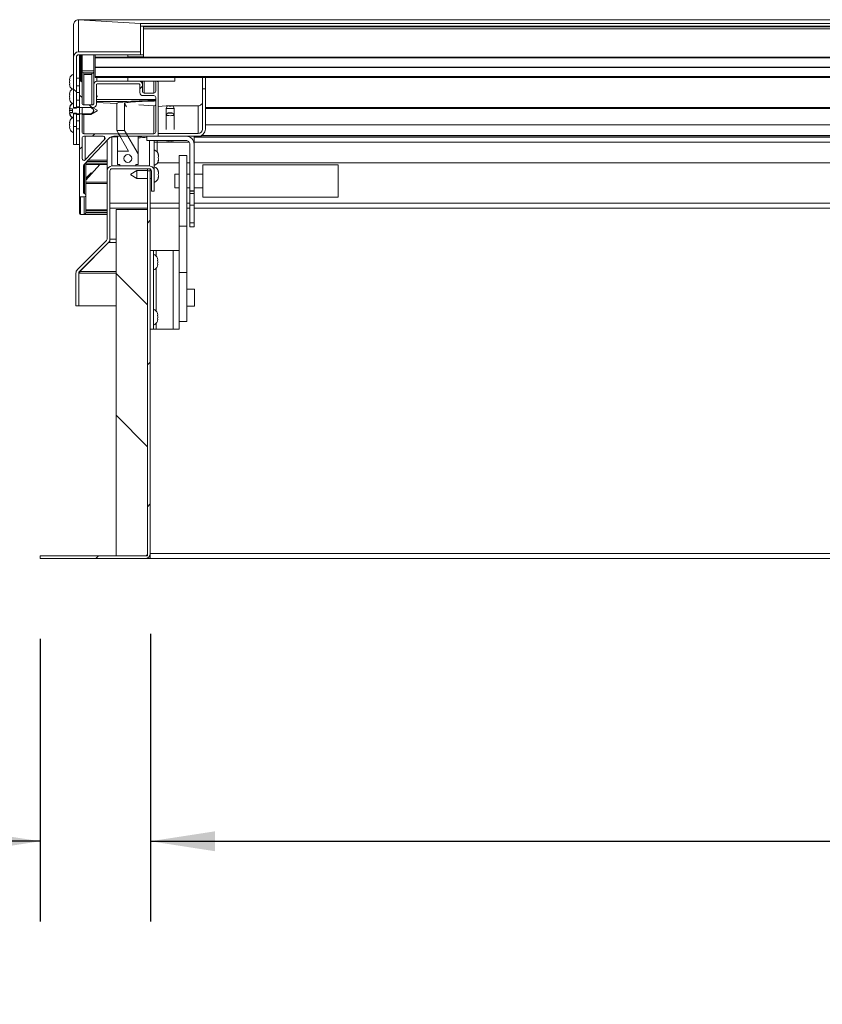
# Model space of a CAD drawing. Units: inches. Extents: x 0.1 to 10.8, y -1.1 to 8.4.
# Drawn here: x 1.4 to 2.4, y 3.4 to 4.6 of the extents above; entities that cross this region are included whole.
import ezdxf

# ---------------------------------------------------------------- set-up
doc = ezdxf.new("R2010")
doc.units = ezdxf.units.IN
doc.header["$MEASUREMENT"] = 0
doc.layers.add('BABCOCK', color=7, linetype='Continuous')
doc.layers.add('FORMAT', color=7, linetype='Continuous')
doc.styles.add('SLDTEXTSTYLE1', font='TXT', dxfattribs={"width": 0.605})
doc.dimstyles.new('SLDDIMSTYLE2', dxfattribs={"dimtxt": 0.080892, "dimasz": 0.080892, "dimexe": 0, "dimexo": 0.0625, "dimgap": 0.020223, "dimtad": 0, "dimlfac": 25.5, "dimrnd": 1e-09, "dimzin": 12, "dimdsep": 46, "dimtxsty": 'SLDTEXTSTYLE1', "dimsah": 1, "dimcen": 0.09, "dimadec": 0, "dimazin": 3, "dimtfac": 1, "dimtofl": 0, "dimtmove": 0, "dimatfit": 3, "dimfxl": 0, "dimfrac": 2, "dimtolj": 1, "dimtzin": 12, "dimarcsym": 0})
doc.dimstyles.new('SLDDIMSTYLE3', dxfattribs={"dimtxt": 0.080892, "dimasz": 0.080892, "dimexe": 0, "dimexo": 0.0625, "dimgap": 0.020223, "dimtad": 0, "dimtih": 1, "dimtoh": 1, "dimlfac": 25.5, "dimrnd": 1e-09, "dimzin": 12, "dimdsep": 46, "dimtxsty": 'SLDTEXTSTYLE1', "dimsah": 1, "dimcen": 0.09, "dimadec": 0, "dimazin": 3, "dimtfac": 1, "dimtofl": 0, "dimtmove": 0, "dimatfit": 3, "dimfxl": 0, "dimfrac": 2, "dimtolj": 1, "dimtzin": 12, "dimarcsym": 0})
doc.dimstyles.new('SLDDIMSTYLE4', dxfattribs={"dimtxt": 0.080892, "dimasz": 0.080892, "dimexe": 0, "dimexo": 0.0625, "dimgap": 0.020223, "dimtad": 0, "dimtih": 1, "dimtoh": 1, "dimdec": 1, "dimlfac": 25.5, "dimrnd": 1e-09, "dimzin": 12, "dimdsep": 46, "dimtxsty": 'SLDTEXTSTYLE1', "dimsah": 1, "dimcen": 0.09, "dimadec": 0, "dimazin": 3, "dimtfac": 1, "dimtmove": 0, "dimatfit": 0, "dimfxl": 0, "dimfrac": 2, "dimtolj": 1, "dimtzin": 12, "dimarcsym": 0})

# ---------------------------------------------------------------- blocks, each defined once
blk = doc.blocks.new('*D31')
at = {"layer": 'FORMAT', "color": 7}
for p, q in [((1.5573, 3.8701), (1.5573, 3.5116)), ((5.322, 3.8701), (5.322, 3.5116)), ((1.5573, 3.6116), (3.3211, 3.6116)), ((5.322, 3.6116), (3.5581, 3.6116))]:
    blk.add_line(p, q, dxfattribs=at)
for points in [[(1.5573, 3.6116), (1.6381, 3.5991), (1.6381, 3.624)], [(5.322, 3.6116), (5.2411, 3.624), (5.2411, 3.5991)]]:
    blk.add_solid(points, dxfattribs=at)
at = {"layer": 'FORMAT', "color": 7, "insert": (3.3211, 3.6569, 0.2091), "char_height": 0.08333, "attachment_point": 1, "style": 'SLDTEXTSTYLE1'}
blk.add_mtext('96"', dxfattribs=at)
blk = doc.blocks.new('*D32')
at = {"layer": 'FORMAT', "color": 7}
for p, q in [((1.5573, 3.8701), (1.5573, 3.5116)), ((1.42, 3.864), (1.42, 3.5116)), ((1.42, 3.6116), (1.1541, 3.6116)), ((1.5573, 3.6116), (1.7128, 3.6116))]:
    blk.add_line(p, q, dxfattribs=at)
for points in [[(1.42, 3.6116), (1.3391, 3.624), (1.3391, 3.5991)], [(1.5573, 3.6116), (1.6381, 3.5991), (1.6381, 3.624)]]:
    blk.add_solid(points, dxfattribs=at)
at = {"layer": 'FORMAT', "color": 7, "insert": (0.7936, 3.6569, 0.2091), "char_height": 0.08333, "attachment_point": 1, "style": 'SLDTEXTSTYLE1'}
blk.add_mtext('3 1/2"', dxfattribs=at)
blk = doc.blocks.new('*D33')
at = {"layer": 'BABCOCK'}
for p, q in [((1.3678, 4.6356), (0.6116, 4.6356)), ((0.7116, 4.6356), (0.7116, 4.3619)), ((0.7116, 3.964), (0.7116, 4.2377)), ((1.32, 3.964), (0.6116, 3.964))]:
    blk.add_line(p, q, dxfattribs=at)
for points in [[(0.7116, 4.6356), (0.6992, 4.5548), (0.724, 4.5548)], [(0.7116, 3.964), (0.724, 4.0449), (0.6992, 4.0449)]]:
    blk.add_solid(points, dxfattribs=at)
at = {"layer": 'BABCOCK', "insert": (0.5005, 4.3451, 0.2091), "char_height": 0.08333, "attachment_point": 1, "style": 'SLDTEXTSTYLE1'}
blk.add_mtext('17 1/8"', dxfattribs=at)

msp = doc.modelspace()

# ---------------------------------------------------------------- hatches: boundary and pattern name
at = {"linetype": 'Continuous', "lineweight": 0}
h = msp.add_hatch(dxfattribs=at)
h.set_pattern_fill('ANSI32', angle=90, style=0)
edge = h.paths.add_edge_path(flags=0)
edge.add_line((1.46778, 4.59195), (1.545, 4.59195))
edge.add_line((1.545, 4.59195), (1.545, 4.59549))
edge.add_line((1.545, 4.59549), (1.46778, 4.59549))
edge.add_ellipse((1.46778, 4.58936), major_axis=(0, -0.00613), ratio=0.9981348, start_angle=180, end_angle=270)
edge.add_line((1.46167, 4.58936), (1.46167, 4.5255))
edge.add_line((1.46167, 4.5255), (1.4652, 4.5255))
edge.add_line((1.4652, 4.5255), (1.4652, 4.58936))
edge.add_ellipse((1.46778, 4.58936), major_axis=(0, -0.00259), ratio=0.9981348, start_angle=180, end_angle=270, ccw=False)
h = msp.add_hatch(dxfattribs=at)
h.set_pattern_fill('ANSI32', style=0)
h.paths.add_polyline_path([(1.52922, 4.59195), (1.52922, 4.5895), (1.54882, 4.5895), (1.54882, 4.59195)], flags=0)
h = msp.add_hatch(dxfattribs=at)
h.set_pattern_fill('ANSI31', style=0)
h.paths.add_polyline_path([(5.39059, 4.58798), (5.39059, 4.58916), (1.48863, 4.58916), (1.48863, 4.58798)], flags=0)
h = msp.add_hatch(dxfattribs=at)
h.set_pattern_fill('ANSI31', style=0)
h.paths.add_polyline_path([(5.39059, 4.5762), (5.39059, 4.57659), (1.48863, 4.57659), (1.48863, 4.5762)], flags=0)
h = msp.add_hatch(dxfattribs=at)
h.set_pattern_fill('ANSI38', style=0)
edge = h.paths.add_edge_path(flags=0)
edge.add_line((1.5116, 4.49039), (1.56587, 4.49039))
edge.add_ellipse((1.56587, 4.49156), major_axis=(0, -0.00118), ratio=0.9981348, start_angle=360, end_angle=450)
edge.add_line((1.56705, 4.49156), (1.56705, 4.55773))
edge.add_ellipse((1.56587, 4.55773), major_axis=(0, -0.00118), ratio=0.9981348, start_angle=90, end_angle=180)
edge.add_line((1.56587, 4.55891), (1.56516, 4.55891))
edge.add_ellipse((1.56516, 4.55773), major_axis=(0, -0.00118), ratio=0.9981348, start_angle=180, end_angle=270)
edge.add_line((1.56399, 4.55773), (1.56399, 4.54654))
edge.add_ellipse((1.56163, 4.54654), major_axis=(0, -0.00236), ratio=0.9981348, start_angle=0, end_angle=90, ccw=False)
edge.add_line((1.56163, 4.54418), (1.5498, 4.54418))
edge.add_ellipse((1.5498, 4.54654), major_axis=(0, -0.00236), ratio=0.9981348, start_angle=270, end_angle=360, ccw=False)
edge.add_line((1.54745, 4.54654), (1.54745, 4.55498))
edge.add_ellipse((1.54353, 4.55498), major_axis=(0, -0.00393), ratio=0.9981348, start_angle=90, end_angle=180)
edge.add_line((1.54353, 4.55891), (1.49078, 4.55891))
edge.add_ellipse((1.49078, 4.55498), major_axis=(0, -0.00393), ratio=0.9981348, start_angle=180, end_angle=270)
edge.add_line((1.48686, 4.55498), (1.48686, 4.5318))
edge.add_ellipse((1.4845, 4.5318), major_axis=(0, -0.00236), ratio=0.9981348, start_angle=0, end_angle=90, ccw=False)
edge.add_line((1.4845, 4.52945), (1.47451, 4.52945))
edge.add_ellipse((1.47451, 4.5318), major_axis=(0, -0.00236), ratio=0.9981348, start_angle=270, end_angle=360, ccw=False)
edge.add_line((1.47216, 4.5318), (1.47216, 4.55773))
edge.add_ellipse((1.47098, 4.55773), major_axis=(0, -0.00118), ratio=0.9981348, start_angle=90, end_angle=180)
edge.add_line((1.47098, 4.55891), (1.4702, 4.55891))
edge.add_ellipse((1.4702, 4.55773), major_axis=(0, -0.00118), ratio=0.9981348, start_angle=180, end_angle=270)
edge.add_line((1.46902, 4.55773), (1.46902, 4.4159))
edge.add_ellipse((1.4702, 4.4159), major_axis=(0, -0.00118), ratio=0.9981348, start_angle=270, end_angle=360)
edge.add_line((1.4702, 4.41472), (1.4749, 4.41472))
edge.add_ellipse((1.4749, 4.41668), major_axis=(0, -0.00196), ratio=0.9981348, start_angle=360, end_angle=450)
edge.add_line((1.47686, 4.41668), (1.47686, 4.41673))
edge.add_ellipse((1.4749, 4.41673), major_axis=(0, -0.00196), ratio=0.9981348, start_angle=90, end_angle=170.40593)
edge.add_ellipse((1.47549, 4.42022), major_axis=(0, -0.00157), ratio=0.9981348, start_angle=270, end_angle=350.40593, ccw=False)
edge.add_line((1.47392, 4.42022), (1.47392, 4.45306))
edge.add_ellipse((1.47627, 4.45306), major_axis=(0, -0.00236), ratio=0.9981348, start_angle=226.59114, end_angle=270, ccw=False)
edge.add_line((1.47457, 4.45468), (1.50571, 4.48767))
edge.add_ellipse((1.51165, 4.48253), major_axis=(0, -0.00786), ratio=0.9981348, start_angle=180.3403, end_angle=229.14936, ccw=False)
edge = h.paths.add_edge_path(flags=0)
edge.add_ellipse((1.49117, 4.55458), major_axis=(0, -0.00118), ratio=0.9981348, start_angle=180, end_angle=270, ccw=False)
edge.add_line((1.49117, 4.55576), (1.54313, 4.55576))
edge.add_ellipse((1.54313, 4.55458), major_axis=(0, -0.00118), ratio=0.9981348, start_angle=90, end_angle=180, ccw=False)
edge.add_line((1.54431, 4.55458), (1.54431, 4.54496))
edge.add_ellipse((1.54823, 4.54496), major_axis=(0, -0.00393), ratio=0.9981348, start_angle=270, end_angle=360)
edge.add_line((1.54823, 4.54103), (1.56163, 4.54103))
edge.add_ellipse((1.56163, 4.53867), major_axis=(0, -0.00236), ratio=0.9981348, start_angle=90, end_angle=180, ccw=False)
edge.add_line((1.56399, 4.53867), (1.56399, 4.49579))
edge.add_ellipse((1.56163, 4.49579), major_axis=(0, -0.00236), ratio=0.9981348, start_angle=0, end_angle=90, ccw=False)
edge.add_line((1.56163, 4.49343), (1.47451, 4.49343))
edge.add_ellipse((1.47451, 4.49579), major_axis=(0, -0.00236), ratio=0.9981348, start_angle=270, end_angle=360, ccw=False)
edge.add_line((1.47216, 4.49579), (1.47216, 4.52394))
edge.add_ellipse((1.47451, 4.52394), major_axis=(0, -0.00236), ratio=0.9981348, start_angle=180, end_angle=270, ccw=False)
edge.add_line((1.47451, 4.5263), (1.48608, 4.5263))
edge.add_ellipse((1.48608, 4.53022), major_axis=(0, -0.00393), ratio=0.9981348, start_angle=360, end_angle=450)
edge.add_line((1.49, 4.53022), (1.49, 4.55458))
edge = h.paths.add_edge_path(flags=0)
edge.add_ellipse((1.49846, 4.48803), major_axis=(0, -0.00236), ratio=0.9981348, start_angle=46.59114, end_angle=180, ccw=False)
edge.add_line((1.50017, 4.48641), (1.47622, 4.46104))
edge.add_ellipse((1.47451, 4.46266), major_axis=(0, -0.00236), ratio=0.9981348, start_angle=-90, end_angle=46.59114, ccw=False)
edge.add_line((1.47216, 4.46266), (1.47216, 4.48803))
edge.add_ellipse((1.47451, 4.48803), major_axis=(0, -0.00236), ratio=0.9981348, start_angle=180, end_angle=270, ccw=False)
edge.add_line((1.47451, 4.49039), (1.49846, 4.49039))
h = msp.add_hatch(dxfattribs=at)
h.set_pattern_fill('ANSI31', style=0)
h.paths.add_polyline_path([(5.39059, 4.56362), (5.39059, 4.5648), (1.48863, 4.5648), (1.48863, 4.56362)], flags=0)
h = msp.add_hatch(dxfattribs=at)
h.set_pattern_fill('ANSI32', angle=90, style=0)
h.paths.add_polyline_path([(1.52922, 4.56382), (1.52922, 4.55891), (1.58804, 4.55891), (1.58804, 4.56382)], flags=0)
h = msp.add_hatch(dxfattribs=at)
h.set_pattern_fill('ANSI31', angle=90, style=0)
edge = h.paths.add_edge_path(flags=0)
edge.add_line((1.61713, 4.49392), (1.56705, 4.49392))
edge.add_line((1.56705, 4.49392), (1.56705, 4.49039))
edge.add_line((1.56705, 4.49039), (1.61713, 4.49039))
edge.add_ellipse((1.61713, 4.49915), major_axis=(0, 0.00876), ratio=0.9981348, start_angle=180, end_angle=270)
edge.add_line((1.62587, 4.49915), (1.62587, 4.54932))
edge.add_line((1.62587, 4.54932), (1.62234, 4.54932))
edge.add_line((1.62234, 4.54932), (1.62234, 4.49915))
edge.add_ellipse((1.61713, 4.49915), major_axis=(0, 0.00523), ratio=0.9981348, start_angle=180, end_angle=270, ccw=False)
h = msp.add_hatch(dxfattribs=at)
h.set_pattern_fill('ANSI32', style=0)
edge = h.paths.add_edge_path(flags=0)
edge.add_line((1.46167, 4.51839), (1.48324, 4.51839))
edge.add_spline(control_points=[(1.48324, 4.51839), (1.48399, 4.51893), (1.48475, 4.5195), (1.48542, 4.52014), (1.48567, 4.52037), (1.4859, 4.52062), (1.48611, 4.52089), (1.48633, 4.52116), (1.48651, 4.52145), (1.48662, 4.52178), (1.48669, 4.52197), (1.48672, 4.52217), (1.48672, 4.52237), (1.48672, 4.52257), (1.48668, 4.52277), (1.48661, 4.52296), (1.48651, 4.52324), (1.48635, 4.5235), (1.48617, 4.52374), (1.48548, 4.52467), (1.48452, 4.52537), (1.48358, 4.52606), (1.48347, 4.52614), (1.48335, 4.52623), (1.48324, 4.52631)], knot_values=[0.0000002, 0.0000002, 0.0000002, 0.0000002, 0.0018137, 0.0018137, 0.0018137, 0.0024721, 0.0024721, 0.0024721, 0.0031412, 0.0031412, 0.0031412, 0.0035278, 0.0035278, 0.0035278, 0.003915, 0.003915, 0.003915, 0.0044956, 0.0044956, 0.0044956, 0.0067785, 0.0067785, 0.0067785, 0.0070568, 0.0070568, 0.0070568, 0.0070568], weights=[1, 1, 1, 1, 1, 1, 1, 1, 1, 1, 1, 1, 1, 1, 1, 1, 1, 1, 1, 1, 1, 1, 1, 1, 1], degree=3, periodic=0)
edge.add_line((1.48324, 4.52631), (1.46167, 4.52631))
edge.add_line((1.46167, 4.52631), (1.46167, 4.53172))
edge.add_spline(control_points=[(1.46167, 4.53172), (1.46153, 4.53166), (1.4614, 4.5316), (1.46126, 4.53154), (1.4604, 4.53114), (1.4596, 4.53057), (1.45894, 4.5299), (1.45819, 4.52914), (1.45758, 4.52823), (1.45716, 4.52725), (1.45682, 4.52645), (1.4566, 4.52559), (1.45648, 4.52473)], knot_values=[0.0000002, 0.0000002, 0.0000002, 0.0000002, 0.000286, 0.000286, 0.000286, 0.0021595, 0.0021595, 0.0021595, 0.0042623, 0.0042623, 0.0042623, 0.0059776, 0.0059776, 0.0059776, 0.0059776], weights=[1, 1, 1, 1, 1, 1, 1, 1, 1, 1, 1, 1, 1], degree=3, periodic=0)
edge.add_line((1.45648, 4.52473), (1.46022, 4.52473))
edge.add_line((1.46022, 4.52473), (1.46022, 4.51962))
edge.add_line((1.46022, 4.51962), (1.45654, 4.51962))
edge.add_spline(control_points=[(1.45654, 4.51962), (1.45656, 4.51947), (1.45659, 4.51933), (1.45662, 4.51918), (1.45682, 4.51827), (1.45715, 4.51737), (1.45761, 4.51656), (1.45806, 4.51576), (1.45865, 4.51503), (1.45933, 4.51443), (1.46002, 4.51382), (1.46082, 4.51333), (1.46167, 4.51298)], knot_values=[0.0093273, 0.0093273, 0.0093273, 0.0093273, 0.0096208, 0.0096208, 0.0096208, 0.0114501, 0.0114501, 0.0114501, 0.0132458, 0.0132458, 0.0132458, 0.0150432, 0.0150432, 0.0150432, 0.0150432], weights=[1, 1, 1, 1, 1, 1, 1, 1, 1, 1, 1, 1, 1], degree=3, periodic=0)
edge.add_line((1.46167, 4.51298), (1.46167, 4.51839))
h = msp.add_hatch(dxfattribs=at)
h.set_pattern_fill('ANSI32', angle=90, style=0)
h.paths.add_polyline_path([(1.46167, 4.50253), (1.4652, 4.50253), (1.4652, 4.5192), (1.46167, 4.5192)], flags=0)
h = msp.add_hatch(dxfattribs=at)
h.set_pattern_fill('ANSI34', angle=90, style=0)
h.paths.add_polyline_path([(1.53902, 4.4551), (1.54196, 4.4551), (1.54196, 4.46859), (1.52528, 4.49753), (1.51548, 4.49753), (1.5302, 4.47199), (1.51647, 4.47199), (1.51647, 4.4551), (1.51941, 4.4551), (1.51941, 4.45333), (1.53902, 4.45333)], flags=0)
edge = h.paths.add_edge_path(flags=0)
edge.add_ellipse((1.52922, 4.46266), major_axis=(0, 0.00491), ratio=0.9981348, start_angle=-360, end_angle=0, ccw=False)
h = msp.add_hatch(dxfattribs=at)
h.set_pattern_fill('ANSI32', style=0)
edge = h.paths.add_edge_path(flags=0)
edge.add_line((1.55301, 4.49039), (1.55301, 4.4852))
edge.add_line((1.55301, 4.4852), (1.60195, 4.4852))
edge.add_ellipse((1.60195, 4.48048), major_axis=(0, -0.00471), ratio=0.9981348, start_angle=90, end_angle=180, ccw=False)
edge.add_line((1.60666, 4.48048), (1.60666, 4.42242))
edge.add_line((1.60666, 4.42242), (1.61183, 4.42242))
edge.add_line((1.61183, 4.42242), (1.61183, 4.48048))
edge.add_ellipse((1.60195, 4.48048), major_axis=(0, -0.0099), ratio=0.9981348, start_angle=90, end_angle=180)
edge.add_line((1.60195, 4.49039), (1.55301, 4.49039))
h = msp.add_hatch(dxfattribs=at)
h.set_pattern_fill('ANSI31', style=0)
edge = h.paths.add_edge_path(flags=0)
edge.add_line((1.55725, 4.44711), (1.55373, 4.44711))
edge.add_line((1.55373, 4.44711), (1.55373, 3.97013))
edge.add_arc((1.55114, 3.97013), 0.00259, 270, 360, ccw=False)
edge.add_line((1.55114, 3.96754), (1.42, 3.96754))
edge.add_line((1.42, 3.96754), (1.42, 3.96401))
edge.add_line((1.42, 3.96401), (1.55114, 3.96401))
edge.add_arc((1.55114, 3.97013), 0.00612, 270, 360)
edge.add_line((1.55725, 3.97013), (1.55725, 4.44711))
h = msp.add_hatch(dxfattribs=at)
h.set_pattern_fill('ANSI31', angle=90, style=0)
h.paths.add_polyline_path([(1.51451, 4.39891), (1.51451, 3.96754), (1.55373, 3.96754), (1.55373, 4.39891)], flags=0)
h = msp.add_hatch(dxfattribs=at)
h.set_pattern_fill('ANSI32', style=0)
h.paths.add_polyline_path([(1.60666, 4.40434), (1.60666, 4.38234), (1.61183, 4.38234), (1.61183, 4.40434)], flags=0)
h = msp.add_hatch(dxfattribs=at)
h.set_pattern_fill('ANSI32', style=0)
h.paths.add_polyline_path([(1.60293, 4.32047), (1.60293, 4.37844), (1.59312, 4.37844), (1.59312, 4.32047)], flags=0)

# ---------------------------------------------------------------- linework, layer by layer
at = {"color": 7, "linetype": 'Continuous', "lineweight": 15}
for p, q in [((1.46167, 4.58936), (1.46167, 4.6297)), ((5.41159, 4.63566), (1.46763, 4.63566)), ((1.545, 4.63093), (1.46778, 4.63564)), ((5.41143, 4.63564), (1.46778, 4.63564)), ((1.46778, 4.63564), (1.46778, 4.59549)), ((5.33422, 4.63093), (1.545, 4.63093)), ((1.545, 4.63093), (1.545, 4.59549)), ((5.33422, 4.62741), (1.545, 4.62741)), ((5.33039, 4.62667), (1.54882, 4.62667)), ((1.54882, 4.62667), (1.54882, 4.59195)), ((5.33039, 4.62422), (1.54882, 4.62422)), ((1.545, 4.59549), (1.46778, 4.59549)), ((1.545, 4.59195), (1.46778, 4.59195)), ((1.46902, 4.59195), (1.46902, 4.55773)), ((1.47216, 4.59195), (1.47216, 4.55773)), ((1.48686, 4.59195), (1.48686, 4.55498)), ((1.48863, 4.59195), (1.48863, 4.58916)), ((1.52922, 4.59195), (1.54882, 4.59195)), ((1.52922, 4.5895), (1.52922, 4.59195)), ((1.545, 4.59195), (1.545, 4.59549)), ((1.54882, 4.5895), (1.54882, 4.59195)), ((1.46167, 4.58936), (1.46167, 4.5255)), ((1.4652, 4.58936), (1.4652, 4.5255)), ((1.48863, 4.58916), (5.39059, 4.58916)), ((1.48863, 4.58916), (1.48863, 4.58798)), ((1.48863, 4.58798), (5.39059, 4.58798)), ((1.48863, 4.58798), (1.48863, 4.57659)), ((1.52922, 4.5895), (1.54882, 4.5895)), ((1.4845, 4.56885), (1.47451, 4.56946)), ((1.47451, 4.56946), (1.47451, 4.52945)), ((1.4845, 4.56885), (1.4845, 4.52945)), ((1.48863, 4.57659), (5.39059, 4.57659)), ((1.48863, 4.57659), (1.48863, 4.5762)), ((1.48863, 4.5762), (5.39059, 4.5762)), ((1.48863, 4.5762), (1.48863, 4.5648)), ((1.4569, 4.56306), (1.45635, 4.56043)), ((1.4569, 4.56025), (1.45635, 4.55779)), ((1.45635, 4.55779), (1.4569, 4.55516)), ((1.45682, 4.55552), (1.45635, 4.55552)), ((1.45635, 4.55534), (1.4569, 4.55289)), ((1.45686, 4.55534), (1.45635, 4.55534)), ((1.45679, 4.56258), (1.4569, 4.56306)), ((1.46902, 4.56288), (1.4652, 4.56288)), ((1.46902, 4.55773), (1.46902, 4.4159)), ((1.47098, 4.55891), (1.4702, 4.55891)), ((1.47216, 4.5318), (1.47216, 4.55773)), ((1.48686, 4.55498), (1.48686, 4.5318)), ((1.48863, 4.5648), (5.39059, 4.5648)), ((1.48863, 4.5648), (1.48863, 4.56362)), ((1.48863, 4.56362), (5.39059, 4.56362)), ((1.49, 4.55458), (1.49, 4.53022)), ((1.54353, 4.55891), (1.49078, 4.55891)), ((1.54313, 4.55576), (1.49117, 4.55576)), ((1.52922, 4.56382), (1.58804, 4.56382)), ((1.52922, 4.55891), (1.52922, 4.56382)), ((1.52922, 4.55891), (1.58804, 4.55891)), ((1.54431, 4.54496), (1.54431, 4.55458)), ((1.54745, 4.55891), (1.54745, 4.55498)), ((1.54745, 4.54654), (1.54745, 4.55498)), ((1.56399, 4.55891), (1.56399, 4.55773)), ((1.56399, 4.55773), (1.56399, 4.54654)), ((1.56587, 4.55891), (1.56516, 4.55891)), ((1.56705, 4.55891), (1.56705, 4.55773)), ((1.56705, 4.49156), (1.56705, 4.55773)), ((1.58804, 4.55891), (1.58804, 4.56382)), ((1.62234, 4.54932), (1.62234, 4.56362)), ((1.62587, 4.54932), (1.62587, 4.56362)), ((1.4569, 4.54525), (1.45635, 4.54262)), ((1.4569, 4.54244), (1.45635, 4.53998)), ((1.45679, 4.54477), (1.4569, 4.54525)), ((1.4652, 4.55307), (1.46902, 4.55307)), ((1.46902, 4.54506), (1.4652, 4.54506)), ((1.56163, 4.54418), (1.5498, 4.54418)), ((1.62234, 4.49915), (1.62234, 4.54932)), ((1.62587, 4.54932), (1.62234, 4.54932)), ((1.62587, 4.49915), (1.62587, 4.54932)), ((1.45635, 4.53998), (1.4569, 4.53735)), ((1.45682, 4.53771), (1.45635, 4.53771)), ((1.45635, 4.53753), (1.4569, 4.53508)), ((1.45686, 4.53753), (1.45635, 4.53753)), ((1.46167, 4.52631), (1.46167, 4.53172)), ((1.4652, 4.53526), (1.46902, 4.53526)), ((1.4845, 4.52945), (1.47451, 4.52945)), ((1.49108, 4.54054), (1.49, 4.54116)), ((1.49, 4.53916), (1.49108, 4.53979)), ((1.49, 4.53263), (1.51548, 4.53108)), ((1.49108, 4.54054), (1.49108, 4.53979)), ((1.51548, 4.49753), (1.51548, 4.53126)), ((1.52528, 4.49753), (1.52528, 4.53126)), ((1.54303, 4.5294), (1.56163, 4.52826)), ((1.56163, 4.54103), (1.54823, 4.54103)), ((1.56399, 4.49579), (1.56399, 4.53867)), ((1.4569, 4.52744), (1.45635, 4.5248)), ((1.45635, 4.5248), (1.45648, 4.52473)), ((1.45635, 4.52253), (1.45681, 4.52473)), ((1.4569, 4.52008), (1.45635, 4.52253)), ((1.46022, 4.52253), (1.45635, 4.52253)), ((1.46022, 4.5199), (1.45635, 4.5199)), ((1.45635, 4.51972), (1.4569, 4.51727)), ((1.45654, 4.51962), (1.45635, 4.51972)), ((1.46022, 4.51972), (1.45635, 4.51972)), ((1.46022, 4.52473), (1.45648, 4.52473)), ((1.45654, 4.51962), (1.46022, 4.51962)), ((1.45679, 4.52696), (1.4569, 4.52744)), ((1.46022, 4.52008), (1.4569, 4.52008)), ((1.46022, 4.51962), (1.46022, 4.52473)), ((1.48324, 4.52631), (1.46167, 4.52631)), ((1.4652, 4.5255), (1.46167, 4.5255)), ((1.46167, 4.5192), (1.4652, 4.5192)), ((1.46167, 4.5192), (1.46167, 4.50253)), ((1.46167, 4.51298), (1.46167, 4.51839)), ((1.46167, 4.51839), (1.48324, 4.51839)), ((1.46902, 4.52725), (1.4652, 4.52725)), ((1.4652, 4.5192), (1.4652, 4.50253)), ((1.4652, 4.51745), (1.46902, 4.51745)), ((1.47216, 4.52394), (1.47216, 4.49579)), ((1.47216, 4.51745), (1.48324, 4.51745)), ((1.48608, 4.5263), (1.47451, 4.5263)), ((1.48324, 4.51745), (1.49108, 4.52198)), ((1.48324, 4.51745), (1.48324, 4.51839)), ((1.49108, 4.52272), (1.48489, 4.5263)), ((1.49108, 4.52272), (1.49108, 4.52198)), ((1.56163, 4.52826), (1.56163, 4.49343)), ((1.57685, 4.52825), (1.56705, 4.52765)), ((1.57685, 4.52825), (1.57873, 4.52825)), ((1.57875, 4.52827), (1.57705, 4.52534)), ((1.57705, 4.52533), (1.57705, 4.51635)), ((1.57875, 4.5193), (1.57705, 4.51636)), ((1.58685, 4.52534), (1.58515, 4.52827)), ((1.58685, 4.51636), (1.58515, 4.5193)), ((1.58517, 4.52825), (1.61713, 4.52825)), ((1.58685, 4.51635), (1.58685, 4.52533)), ((1.61713, 4.52825), (1.61713, 4.49392)), ((1.62587, 4.52497), (3.37098, 4.52497)), ((1.45679, 4.50915), (1.45635, 4.50717)), ((1.4569, 4.50735), (1.45635, 4.50472)), ((1.45686, 4.50717), (1.45635, 4.50717)), ((1.45682, 4.50699), (1.45635, 4.50699)), ((1.45635, 4.50472), (1.4569, 4.50227)), ((1.46902, 4.50944), (1.4652, 4.50944)), ((1.57705, 4.51635), (1.57705, 4.49862)), ((1.58685, 4.49862), (1.58685, 4.51635)), ((3.37098, 4.50464), (1.62587, 4.50464)), ((1.45635, 4.50209), (1.4569, 4.49945)), ((1.46167, 4.48018), (1.46167, 4.50253)), ((1.4652, 4.50253), (1.46167, 4.50253)), ((1.4652, 4.48018), (1.4652, 4.50253)), ((1.4652, 4.49964), (1.46902, 4.49964)), ((1.47451, 4.49343), (1.56163, 4.49343)), ((1.51548, 4.49753), (1.5302, 4.47199)), ((1.51548, 4.49753), (1.52528, 4.49753)), ((1.54196, 4.46859), (1.52528, 4.49753)), ((1.56705, 4.49392), (1.56705, 4.49039)), ((1.56705, 4.49392), (1.61713, 4.49392)), ((1.4652, 4.48018), (1.46167, 4.48018)), ((1.46902, 4.48018), (1.4652, 4.48018)), ((1.4652, 4.48018), (1.4652, 4.47996)), ((1.46902, 4.47996), (1.4652, 4.47996)), ((1.47216, 4.48803), (1.47216, 4.46266)), ((1.49846, 4.49039), (1.47451, 4.49039)), ((1.47457, 4.45468), (1.50571, 4.48767)), ((1.47622, 4.46104), (1.50017, 4.48641)), ((1.50337, 4.4472), (1.50337, 4.4834)), ((1.50747, 4.48918), (1.5075, 4.48918)), ((1.50949, 4.48951), (1.50949, 4.45333)), ((1.50949, 4.48951), (1.51647, 4.48951)), ((1.5116, 4.49039), (1.56587, 4.49039)), ((1.51647, 4.47199), (1.51647, 4.49039)), ((1.54196, 4.46859), (1.54196, 4.49039)), ((1.60195, 4.49039), (1.55301, 4.49039)), ((1.55301, 4.4852), (1.55301, 4.49039)), ((1.60195, 4.4852), (1.55301, 4.4852)), ((1.56219, 4.4834), (1.56219, 4.4472)), ((1.56578, 4.4852), (1.56578, 4.48306)), ((1.56578, 4.47086), (1.56578, 4.48306)), ((1.56705, 4.49039), (1.61713, 4.49039)), ((1.57901, 4.48463), (1.57754, 4.48502)), ((1.58048, 4.48447), (1.58195, 4.48486)), ((1.58195, 4.48486), (1.58342, 4.48447)), ((1.58636, 4.48502), (1.58489, 4.48463)), ((1.60666, 4.42242), (1.60666, 4.48048)), ((1.61183, 4.49039), (1.61183, 4.48048)), ((3.39549, 4.48962), (1.61183, 4.48962)), ((1.61183, 4.48918), (3.39549, 4.48918)), ((1.61183, 4.42242), (1.61183, 4.48048)), ((3.37712, 4.4912), (1.62081, 4.4912)), ((1.51647, 4.47199), (1.51647, 4.4551)), ((1.51647, 4.47199), (1.5302, 4.47199)), ((1.54196, 4.4551), (1.54196, 4.46859)), ((1.56696, 4.46813), (1.56751, 4.46666)), ((1.47686, 4.45702), (1.47686, 4.41673)), ((1.59312, 4.45732), (1.56629, 4.45732)), ((1.56696, 4.46372), (1.56751, 4.46519)), ((1.56751, 4.46225), (1.56696, 4.46372)), ((1.56751, 4.46078), (1.56696, 4.45931)), ((1.60293, 4.46635), (1.59312, 4.46635)), ((1.59312, 4.46635), (1.59312, 4.37844)), ((1.60293, 4.46635), (1.60293, 4.37844)), ((1.60666, 4.45732), (1.60293, 4.45732)), ((3.39549, 4.45732), (1.61183, 4.45732)), ((1.47392, 4.42022), (1.47392, 4.45306)), ((1.47686, 4.45513), (1.50337, 4.45513)), ((1.49434, 4.45513), (1.47686, 4.43562)), ((1.50337, 4.4472), (1.50337, 4.36223)), ((1.5069, 4.4472), (1.5069, 4.36223)), ((1.55607, 4.45333), (1.50949, 4.45333)), ((1.55607, 4.44979), (1.50949, 4.44979)), ((1.51941, 4.4551), (1.51647, 4.4551)), ((1.51941, 4.4551), (1.51941, 4.45333)), ((1.53902, 4.45333), (1.51941, 4.45333)), ((1.54062, 4.44756), (1.53278, 4.44303)), ((1.53902, 4.45333), (1.53902, 4.4551)), ((1.54196, 4.4551), (1.53902, 4.4551)), ((1.55373, 4.44756), (1.54062, 4.44756)), ((1.54062, 4.44756), (1.54062, 4.43775)), ((1.55373, 4.44711), (1.55373, 4.44979)), ((1.55373, 4.44711), (1.55725, 4.44711)), ((1.55373, 4.44711), (1.55373, 3.97013)), ((1.55725, 4.44711), (1.55725, 4.44951)), ((1.55864, 4.44756), (1.55725, 4.44756)), ((1.55725, 4.44711), (1.55725, 3.97013)), ((1.55866, 4.4219), (1.55866, 4.4472)), ((1.56219, 4.4219), (1.56219, 4.4472)), ((1.56696, 4.44707), (1.56751, 4.4456)), ((1.56696, 4.44265), (1.56751, 4.44412)), ((1.59312, 4.4432), (1.58802, 4.4432)), ((1.58802, 4.4432), (1.58802, 4.44263)), ((1.60666, 4.4432), (1.60293, 4.4432)), ((1.62265, 4.4432), (1.61183, 4.4432)), ((1.79167, 4.45482), (1.62265, 4.45482)), ((1.62265, 4.45482), (1.62265, 4.41443)), ((1.79167, 4.45482), (1.79167, 4.41443)), ((1.53278, 4.44228), (1.53278, 4.44303)), ((1.53278, 4.44228), (1.54062, 4.43775)), ((1.54062, 4.43775), (1.55373, 4.43775)), ((1.55725, 4.43775), (1.55866, 4.43775)), ((1.56751, 4.44118), (1.56696, 4.44265)), ((1.56751, 4.43971), (1.56696, 4.43824)), ((1.58802, 4.44263), (1.58802, 4.42605)), ((1.55866, 4.4219), (1.56219, 4.4219)), ((1.58802, 4.42605), (1.59312, 4.42605)), ((1.60293, 4.42605), (1.60666, 4.42605)), ((1.61183, 4.42242), (1.60666, 4.42242)), ((1.60666, 4.42242), (1.60666, 4.4219)), ((1.61183, 4.4219), (1.60666, 4.4219)), ((1.60666, 4.4219), (1.60666, 4.41908)), ((1.61183, 4.41908), (1.60666, 4.41908)), ((1.60666, 4.41908), (1.60666, 4.40434)), ((1.61183, 4.42605), (1.62265, 4.42605)), ((1.61183, 4.42242), (1.61183, 4.4219)), ((1.61183, 4.4219), (1.61183, 4.41908)), ((1.61183, 4.41908), (1.61183, 4.40434)), ((1.46902, 4.39408), (1.46902, 4.4159)), ((1.4702, 4.41472), (1.4749, 4.41472)), ((1.47686, 4.41668), (1.47686, 4.41673)), ((1.47686, 4.39534), (1.47686, 4.41668)), ((1.62265, 4.41443), (1.79167, 4.41443)), ((1.55373, 4.40094), (1.5069, 4.40094)), ((1.51451, 3.96754), (1.51451, 4.39891)), ((1.51451, 4.39891), (1.55373, 4.39891)), ((1.55373, 3.96754), (1.55373, 4.39891)), ((1.59312, 4.40094), (1.55725, 4.40094)), ((1.60666, 4.40094), (1.60293, 4.40094)), ((1.60666, 4.40434), (1.61183, 4.40434)), ((1.60666, 4.38234), (1.60666, 4.40434)), ((1.61183, 4.38234), (1.61183, 4.40434)), ((3.40329, 4.40094), (1.61183, 4.40094)), ((1.47012, 4.39298), (1.50337, 4.39298)), ((1.4702, 4.39298), (1.4749, 4.39327)), ((1.60666, 4.37728), (1.60666, 4.38234)), ((1.60666, 4.38234), (1.61183, 4.38234)), ((1.61183, 4.37728), (1.61183, 4.38234)), ((1.59312, 4.37844), (1.60293, 4.37844)), ((1.59312, 4.37844), (1.59312, 4.32047)), ((1.60293, 4.37844), (1.60293, 4.32047)), ((1.60666, 4.37728), (1.61183, 4.37728)), ((1.46634, 4.32413), (1.50261, 4.3604)), ((1.46883, 4.32164), (1.50511, 4.35791)), ((1.50533, 4.35791), (1.46941, 4.32164)), ((1.50533, 4.35791), (1.50533, 4.35814)), ((1.5069, 4.35791), (1.50533, 4.35791)), ((1.5069, 4.3604), (1.50662, 4.3604)), ((1.5069, 4.36223), (1.5069, 4.35791)), ((1.55725, 4.34799), (1.56136, 4.34799)), ((1.56136, 4.24995), (1.56136, 4.34799)), ((1.56136, 4.34799), (1.56465, 4.34799)), ((1.58573, 4.34799), (1.56465, 4.34799)), ((1.58573, 4.34799), (1.58573, 4.24995)), ((1.59312, 4.34799), (1.58573, 4.34799)), ((1.56667, 4.33603), (1.56612, 4.33858)), ((1.56667, 4.33348), (1.56612, 4.33603)), ((1.56612, 4.33094), (1.56667, 4.33348)), ((1.46941, 4.32164), (1.46941, 4.32221)), ((1.46941, 4.32164), (1.46941, 4.31981)), ((1.56612, 4.32839), (1.56667, 4.33094)), ((1.59312, 4.32047), (1.59312, 4.26637)), ((1.60293, 4.32047), (1.59312, 4.32047)), ((1.60293, 4.32047), (1.60293, 4.25955)), ((1.46455, 4.31981), (1.46455, 4.27906)), ((1.46808, 4.31981), (1.46941, 4.31981)), ((1.46808, 4.31981), (1.46808, 4.27906)), ((1.61253, 4.29995), (1.60293, 4.29995)), ((1.61253, 4.27839), (1.61253, 4.29995)), ((1.46455, 4.27906), (1.46808, 4.27906)), ((1.46808, 4.27906), (1.51451, 4.27906)), ((1.60293, 4.27839), (1.61253, 4.27839)), ((1.56667, 4.2674), (1.56612, 4.26995)), ((1.56667, 4.26486), (1.56612, 4.2674)), ((1.56612, 4.26231), (1.56667, 4.26486)), ((1.56612, 4.25976), (1.56667, 4.26231)), ((1.59312, 4.24995), (1.59312, 4.26637)), ((1.59312, 4.25955), (1.60293, 4.25955)), ((1.55725, 4.24995), (1.56136, 4.24995)), ((1.56465, 4.24995), (1.56136, 4.24995)), ((1.56465, 4.24995), (1.58573, 4.24995)), ((1.58573, 4.24995), (1.59312, 4.24995)), ((1.42, 3.96754), (1.42, 3.96401)), ((1.42, 3.96754), (1.55114, 3.96754)), ((1.55373, 3.96754), (1.51451, 3.96754)), ((1.55668, 3.96754), (1.55725, 3.96754)), ((1.55725, 3.96401), (1.55725, 3.97013)), ((1.42, 3.96401), (1.55114, 3.96401)), ((1.55114, 3.96401), (1.55725, 3.96401)), ((3.41289, 3.96401), (1.55725, 3.96401))]:
    msp.add_line(p, q, dxfattribs=at)
at = {"color": 8, "linetype": 'Continuous', "lineweight": 15}
for p, q in [((1.4702, 4.59195), (1.4702, 4.55891)), ((1.47098, 4.59195), (1.47098, 4.55891)), ((1.48686, 4.57195), (1.47216, 4.57195)), ((1.48619, 4.56946), (1.47451, 4.56946)), ((1.48479, 4.56885), (1.4845, 4.56885)), ((1.49078, 4.56362), (1.49078, 4.55891)), ((1.5498, 4.55891), (1.5498, 4.54418)), ((1.56163, 4.55891), (1.56163, 4.54418)), ((1.56399, 4.53607), (1.49, 4.53607)), ((1.52828, 4.53358), (1.49, 4.53358)), ((1.52528, 4.53126), (1.52764, 4.52718)), ((1.47451, 4.51745), (1.47451, 4.49343)), ((1.56192, 4.52826), (1.56163, 4.52826)), ((3.37098, 4.52607), (1.62587, 4.52607)), ((1.47622, 4.49039), (1.47622, 4.46104)), ((1.50017, 4.48965), (1.50017, 4.48641)), ((1.55607, 4.45333), (1.55607, 4.4852)), ((1.56219, 4.48306), (1.56578, 4.48306)), ((1.56578, 4.48306), (1.60589, 4.48306)), ((1.61183, 4.48306), (3.39549, 4.48306)), ((1.47523, 4.45538), (1.47523, 4.41867)), ((1.50337, 4.45702), (1.47686, 4.45702)), ((1.50337, 4.45697), (1.47686, 4.45697)), ((1.50337, 4.45905), (1.4787, 4.45905)), ((1.50337, 4.46068), (1.48023, 4.46068)), ((1.50337, 4.43306), (1.47686, 4.43306)), ((1.50337, 4.4314), (1.47686, 4.4314)), ((1.4702, 4.39298), (1.4702, 4.41472)), ((1.4749, 4.39327), (1.4749, 4.41472)), ((1.5069, 4.40706), (1.55373, 4.40706)), ((1.55725, 4.40706), (1.59312, 4.40706)), ((1.60293, 4.40706), (1.60666, 4.40706)), ((1.61183, 4.40706), (3.40329, 4.40706)), ((1.50337, 4.39869), (1.47686, 4.39869)), ((1.50337, 4.39722), (1.47686, 4.39722)), ((1.50337, 4.39539), (1.47686, 4.39539)), ((1.50337, 4.39534), (1.47686, 4.39534)), ((1.50337, 4.39298), (1.4702, 4.39298)), ((1.50337, 4.39327), (1.4749, 4.39327)), ((1.5069, 4.36223), (1.51451, 4.36223)), ((1.51451, 4.35791), (1.5069, 4.35791)), ((1.56465, 4.34799), (1.56465, 4.34098)), ((1.51451, 4.32164), (1.46941, 4.32164)), ((1.56465, 4.32599), (1.56465, 4.27235)), ((1.46941, 4.31981), (1.51451, 4.31981)), ((1.56465, 4.25736), (1.56465, 4.24995)), ((1.55725, 3.97013), (3.40677, 3.97013))]:
    msp.add_line(p, q, dxfattribs=at)
at = {"color": 7, "linetype": 'Continuous', "lineweight": 15, "flags": 128}
for points in [[(1.47961, 4.56719), (1.48115, 4.56721), (1.48249, 4.56726), (1.48343, 4.56734), (1.48386, 4.56743), (1.48372, 4.56753), (1.48302, 4.56761), (1.48186, 4.56768), (1.48039, 4.56771), (1.47882, 4.56771), (1.47736, 4.56768), (1.4762, 4.56761), (1.4755, 4.56753), (1.47535, 4.56743), (1.47578, 4.56734), (1.47673, 4.56726), (1.47806, 4.56721), (1.47961, 4.56719)], [(1.51548, 4.53126), (1.51578, 4.53164), (1.51669, 4.53201), (1.51818, 4.53237), (1.52026, 4.53273), (1.52289, 4.53307), (1.52606, 4.53339), (1.52972, 4.53369), (1.53386, 4.53397), (1.53842, 4.53422), (1.54337, 4.53445), (1.54865, 4.53464), (1.55422, 4.5348), (1.56002, 4.53493), (1.56399, 4.53499)], [(1.52528, 4.53126), (1.52557, 4.5316), (1.52644, 4.53193), (1.52787, 4.53226), (1.52986, 4.53257), (1.53238, 4.53288), (1.5354, 4.53316), (1.53888, 4.53342), (1.5428, 4.53366), (1.54711, 4.53388), (1.55176, 4.53406), (1.5567, 4.53421), (1.56187, 4.53433), (1.56399, 4.53437)], [(1.58685, 4.52534), (1.58678, 4.52528), (1.58619, 4.52518), (1.5851, 4.5251), (1.58363, 4.52505), (1.58195, 4.52503), (1.58027, 4.52505), (1.5788, 4.5251), (1.5777, 4.52518), (1.57712, 4.52528), (1.57705, 4.52534)], [(1.58195, 4.52846), (1.58072, 4.52845), (1.57968, 4.5284), (1.57899, 4.52834), (1.57875, 4.52827), (1.57899, 4.52819), (1.57968, 4.52813), (1.58072, 4.52809), (1.58195, 4.52807), (1.58318, 4.52809), (1.58421, 4.52813), (1.58491, 4.52819), (1.58515, 4.52827), (1.58491, 4.52834), (1.58421, 4.5284), (1.58318, 4.52845), (1.58195, 4.52846)], [(1.58195, 4.51948), (1.58072, 4.51947), (1.57968, 4.51943), (1.57899, 4.51936), (1.57875, 4.51929), (1.57899, 4.51921), (1.57968, 4.51915), (1.58072, 4.51911), (1.58195, 4.51909), (1.58318, 4.51911), (1.58421, 4.51915), (1.58491, 4.51921), (1.58515, 4.51929), (1.58491, 4.51936), (1.58421, 4.51943), (1.58318, 4.51947), (1.58195, 4.51948)], [(1.58685, 4.51636), (1.58678, 4.5163), (1.58619, 4.5162), (1.5851, 4.51612), (1.58363, 4.51607), (1.58195, 4.51605), (1.58027, 4.51607), (1.5788, 4.51612), (1.5777, 4.5162), (1.57712, 4.5163), (1.57705, 4.51636)], [(1.50337, 4.4834), (1.50349, 4.48459), (1.50379, 4.48563)], [(1.50743, 4.48915), (1.50829, 4.48939), (1.50949, 4.48951)], [(1.54196, 4.48899), (1.54227, 4.48928), (1.5432, 4.48956), (1.54472, 4.48983), (1.54682, 4.49009), (1.54946, 4.49033), (1.55013, 4.49039)], [(1.56192, 4.4852), (1.56207, 4.48459), (1.56219, 4.4834)]]:
    msp.add_lwpolyline(points, dxfattribs=at)
at = {"color": 7, "linetype": 'Continuous', "lineweight": 15}
for centre, radius, start, end in [((1.46471, 4.55993), 0.00841, 111.17771, 161.55813), ((1.46471, 4.54212), 0.00841, 111.17771, 161.55813), ((1.46471, 4.55601), 0.00841, 201.78688, 235.65951), ((1.46471, 4.52431), 0.00841, 111.17771, 161.55813), ((1.46471, 4.5382), 0.00841, 201.78688, 235.65951), ((1.61713, 4.53346), 0.00521, 269.94666, 359.94709), ((1.46471, 4.52039), 0.00841, 201.78688, 248.82229), ((1.46471, 4.5065), 0.00841, 124.34049, 161.55813), ((1.46471, 4.50258), 0.00841, 201.78688, 248.82229), ((1.55899, 4.35094), 0.13825, 92.47969, 97.07524), ((1.55915, 4.46568), 0.00841, 6.72209, 68.82229), ((1.55915, 4.46176), 0.00841, 291.17771, 353.26836), ((1.55915, 4.44461), 0.00841, 6.72209, 68.82229), ((1.55915, 4.44069), 0.00841, 291.17771, 353.26836), ((1.50078, 4.36223), 0.00259, 315, 0), ((1.50078, 4.36223), 0.00612, 315, 0), ((1.55832, 4.33544), 0.00841, 20.65928, 68.82229), ((1.47066, 4.31981), 0.00612, 135, 180), ((1.47066, 4.31981), 0.00259, 135, 180), ((1.55832, 4.33152), 0.00841, 291.17771, 338.48101), ((1.55832, 4.26682), 0.00841, 20.65928, 68.82229), ((1.55832, 4.2629), 0.00841, 291.17771, 338.48101), ((1.55114, 3.97013), 0.00259, 270, 0), ((1.55114, 3.97013), 0.00612, 270, 0)]:
    msp.add_arc(centre, radius, start, end, dxfattribs=at)
for centre, major_axis, ratio, start_param, end_param in [((1.46778, 4.62954), (0.00451, -0.00425), 0.9744141, 2.3136865, 3.8844829), ((1.46778, 4.62954), (-0.00019, 0.00612), 0.4219453, 6.2088386, 6.2699251), ((1.46778, 4.58936), (0, -0.00613), 0.9981348, 3.1415927, 4.712389), ((1.46778, 4.58936), (0, -0.00259), 0.9981348, 3.1415927, 4.712389), ((1.47451, 4.57181), (-0.00171, 0.00171), 0.9407061, 0.7548549, 2.3256512), ((1.47451, 4.57181), (0.00171, -0.00171), 0.9407061, 3.8964476, 5.4672439), ((1.4845, 4.5712), (-0.00171, 0.00171), 0.9407061, 2.3256512, 3.8964476), ((1.4845, 4.5712), (0.00171, -0.00171), 0.9407061, 5.4672439, 7.0380402), ((1.4702, 4.55773), (0, -0.00118), 0.9981348, 3.1415927, 4.712389), ((1.47098, 4.55773), (0, -0.00118), 0.9981348, 1.5707963, 3.1415927), ((1.49078, 4.55498), (0, -0.00393), 0.9981348, 3.1415927, 4.712389), ((1.49117, 4.55458), (0, -0.00118), 0.9981348, 3.1415927, 4.712389), ((1.54313, 4.55458), (0, -0.00118), 0.9981348, 1.5707963, 3.1415927), ((1.54353, 4.55498), (0, -0.00393), 0.9981348, 1.5707963, 3.1415927), ((1.56516, 4.55773), (0, -0.00118), 0.9981348, 3.1415927, 4.712389), ((1.56587, 4.55773), (0, -0.00118), 0.9981348, 1.5707963, 3.1415927), ((1.54823, 4.54496), (0, -0.00393), 0.9981348, 4.712389, 6.2831853), ((1.5498, 4.54654), (0, -0.00236), 0.9981348, 4.712389, 6.2831853), ((1.56163, 4.54654), (0, -0.00236), 0.9981348, 0, 1.5707963), ((1.47451, 4.5318), (0, -0.00236), 0.9981348, 4.712389, 6.2831853), ((1.4845, 4.5318), (0, -0.00236), 0.9981348, 0, 1.5707963), ((1.48608, 4.53022), (0, -0.00393), 0.9981348, 0, 1.5707963), ((1.56163, 4.53867), (0, -0.00236), 0.9981348, 1.5707963, 3.1415927), ((1.56163, 4.53061), (-0.00171, 0.00171), 0.9407061, 2.3256512, 3.8964476), ((1.56163, 4.53061), (0.00171, -0.00171), 0.9407061, 5.4672439, 7.0380402), ((1.47451, 4.52394), (0, -0.00236), 0.9981348, 3.1415927, 4.712389), ((1.47451, 4.49579), (0, -0.00236), 0.9981348, 4.712389, 6.2831853), ((1.56163, 4.49579), (0, -0.00236), 0.9981348, 0, 1.5707963), ((1.61713, 4.49915), (0, 0.00523), 0.9981348, 3.1415927, 4.712389), ((1.61713, 4.49915), (0, 0.00876), 0.9981348, 3.1415927, 4.712389), ((1.47451, 4.48803), (0, -0.00236), 0.9981348, 3.1415927, 4.712389), ((1.49846, 4.48803), (0, -0.00236), 0.9981348, 0.8131688, 3.1415927), ((1.51165, 4.48253), (0, -0.00786), 0.9981348, 3.147532, 3.9994108), ((1.56587, 4.49156), (0, -0.00118), 0.9981348, 0, 1.5707963), ((1.60195, 4.48048), (0, -0.0099), 0.9981348, 1.5707963, 3.1415927), ((1.60195, 4.48048), (0, -0.00471), 0.9981348, 1.5707963, 3.1415927), ((1.47451, 4.46266), (0, -0.00236), 0.9981348, 4.712389, 7.0963541), ((1.47627, 4.45306), (0, -0.00236), 0.9981348, 3.9547615, 4.712389), ((1.47961, 4.44038), (0.00427, 0.00452), 0.0288598, 6.252689, 8.5208526), ((1.47961, 4.44038), (0.00427, 0.00452), 0.0288598, 3.9845254, 6.252689), ((1.50949, 4.4472), (0, -0.00613), 0.9981348, 3.1415927, 4.712389), ((1.50949, 4.4472), (0, -0.00259), 0.9981348, 3.1415927, 4.712389), ((1.55607, 4.4472), (0, -0.00613), 0.9981348, 1.5707963, 3.1415927), ((1.55607, 4.4472), (0, -0.00259), 0.9981348, 1.5707963, 3.1415927), ((1.47549, 4.42022), (0, -0.00157), 0.9981348, 4.712389, 6.1157372), ((1.4749, 4.41673), (0, -0.00196), 0.9981348, 1.5707963, 2.9741446), ((1.4702, 4.4159), (0, -0.00118), 0.9981348, 4.712389, 6.2831853), ((1.4749, 4.41668), (0, -0.00196), 0.9981348, 0, 1.5707963), ((1.4702, 4.39415), (0.000857, 0.000857), 0.9407061, 2.3867378, 3.9575341), ((1.4702, 4.39415), (0.000857, 0.000857), 0.9407061, 2.3867378, 3.9575341), ((1.4749, 4.39522), (0.00143, 0.00143), 0.9407061, 3.9575341, 5.5283304), ((1.4749, 4.39522), (0.00143, 0.00143), 0.9407061, 3.9575341, 5.5283304)]:
    msp.add_ellipse(centre, major_axis=major_axis, ratio=ratio, start_param=start_param, end_param=end_param, dxfattribs=at)
msp.add_ellipse((1.52922, 4.46266), major_axis=(0, 0.00491), ratio=0.9981348, dxfattribs=at)
for points, knots in [([(1.45635, 4.56043), (1.4564, 4.56039), (1.45649, 4.56033), (1.45679, 4.56027), (1.4569, 4.56025)], [0, 0, 0, 0, 0.62122506, 1, 1, 1, 1]), ([(1.4569, 4.55516), (1.45684, 4.55517), (1.45673, 4.55519), (1.45648, 4.55525), (1.45641, 4.5553), (1.45635, 4.55534)], [0, 0, 0, 0, 0.1766562, 0.3788816, 1, 1, 1, 1]), ([(1.45635, 4.54262), (1.4564, 4.54258), (1.45649, 4.54252), (1.45679, 4.54246), (1.4569, 4.54244)], [0, 0, 0, 0, 0.621232, 1, 1, 1, 1]), ([(1.4569, 4.53735), (1.45684, 4.53736), (1.45673, 4.53738), (1.45648, 4.53744), (1.45641, 4.53749), (1.45635, 4.53753)], [0, 0, 0, 0, 0.1766497, 0.3788741, 1, 1, 1, 1]), ([(1.45648, 4.52473), (1.45666, 4.52558), (1.45705, 4.52749), (1.45873, 4.52995), (1.46052, 4.53123), (1.46153, 4.53166), (1.46167, 4.53172)], [0, 0, 0, 0, 0.28730493, 0.63802693, 0.9514639, 1, 1, 1, 1]), ([(1.45635, 4.5199), (1.4564, 4.51994), (1.45649, 4.52), (1.45679, 4.52006), (1.4569, 4.52008)], [0, 0, 0, 0, 0.6212176, 1, 1, 1, 1]), ([(1.46167, 4.51298), (1.46085, 4.51341), (1.45921, 4.51427), (1.45747, 4.51651), (1.45676, 4.51841), (1.45657, 4.51947), (1.45654, 4.51962)], [0, 0, 0, 0, 0.3141132, 0.6280834, 0.9482335, 1, 1, 1, 1]), ([(1.48324, 4.51839), (1.48399, 4.51894), (1.48502, 4.5197), (1.48614, 4.52086), (1.48662, 4.52162), (1.48676, 4.52237), (1.48662, 4.52307), (1.48573, 4.5245), (1.48441, 4.52546), (1.48335, 4.52623), (1.48324, 4.52631)], [0, 0, 0, 0, 0.258195, 0.3520975, 0.4468129, 0.5018692, 0.5570273, 0.63957, 0.9606692, 1, 1, 1, 1]), ([(1.45635, 4.50717), (1.4564, 4.50721), (1.45649, 4.50727), (1.45679, 4.50733), (1.4569, 4.50735)], [0, 0, 0, 0, 0.6212474, 1, 1, 1, 1]), ([(1.4569, 4.50227), (1.45684, 4.50226), (1.45673, 4.50223), (1.45648, 4.50217), (1.45641, 4.50212), (1.45635, 4.50209)], [0, 0, 0, 0, 0.17664962, 0.37888969, 1, 1, 1, 1]), ([(1.57678, 4.4852), (1.57694, 4.48513), (1.5774, 4.48493), (1.57795, 4.48477), (1.57832, 4.48471), (1.57838, 4.4847)], [0, 0, 0, 0, 0.2998667, 0.8936598, 1, 1, 1, 1]), ([(1.57754, 4.48502), (1.57771, 4.48496), (1.57807, 4.48484), (1.57904, 4.4846), (1.57986, 4.48453), (1.58048, 4.48447)], [0, 0, 0, 0, 0.176677, 0.3788893, 1, 1, 1, 1]), ([(1.58342, 4.48447), (1.58404, 4.48452), (1.58504, 4.48461), (1.586, 4.48491), (1.58636, 4.48502)], [0, 0, 0, 0, 0.6212406, 1, 1, 1, 1]), ([(1.58552, 4.4847), (1.58556, 4.4847), (1.58602, 4.48477), (1.58659, 4.48492), (1.58706, 4.48517), (1.58712, 4.4852)], [0, 0, 0, 0, 0.0760681, 0.8783298, 1, 1, 1, 1]), ([(1.56751, 4.46519), (1.56745, 4.46581), (1.56737, 4.46681), (1.56707, 4.46777), (1.56696, 4.46813)], [0, 0, 0, 0, 0.62122701, 1, 1, 1, 1]), ([(1.56696, 4.45931), (1.56701, 4.45948), (1.56713, 4.45984), (1.56737, 4.46081), (1.56745, 4.46163), (1.56751, 4.46225)], [0, 0, 0, 0, 0.1766752, 0.3788876, 1, 1, 1, 1]), ([(1.56751, 4.44412), (1.56745, 4.44475), (1.56737, 4.44575), (1.56707, 4.4467), (1.56696, 4.44707)], [0, 0, 0, 0, 0.6212362, 1, 1, 1, 1]), ([(1.56696, 4.43824), (1.56701, 4.43841), (1.56713, 4.43877), (1.56737, 4.43974), (1.56745, 4.44056), (1.56751, 4.44118)], [0, 0, 0, 0, 0.17667518, 0.3788726, 1, 1, 1, 1]), ([(1.56612, 4.33603), (1.56618, 4.33603), (1.5663, 4.33603), (1.56654, 4.33603), (1.56662, 4.33603), (1.56667, 4.33603)], [0, 0, 0, 0, 0.1766872, 0.3788817, 1, 1, 1, 1]), ([(1.56667, 4.33094), (1.56662, 4.33094), (1.56653, 4.33094), (1.56624, 4.33094), (1.56612, 4.33094)], [0, 0, 0, 0, 0.62122701, 1, 1, 1, 1]), ([(1.56612, 4.2674), (1.56618, 4.2674), (1.5663, 4.2674), (1.56654, 4.2674), (1.56662, 4.2674), (1.56667, 4.2674)], [0, 0, 0, 0, 0.1766872, 0.3788817, 1, 1, 1, 1]), ([(1.56667, 4.26231), (1.56662, 4.26231), (1.56653, 4.26231), (1.56624, 4.26231), (1.56612, 4.26231)], [0, 0, 0, 0, 0.62122701, 1, 1, 1, 1])]:
    msp.add_open_spline(points, degree=3, knots=knots, dxfattribs=at)

# ---------------------------------------------------------------- dimensions: what is measured, and where the dimension line sits
at = {"layer": 'BABCOCK'}
dim = msp.add_linear_dim(base=(0.7116, 3.96401), p1=(1.46778, 4.63564), p2=(1.42, 3.96401), angle=90, dimstyle='SLDDIMSTYLE3', dxfattribs=at)
dim.commit()
dim.dimension.update_dxf_attribs({"geometry": '*D33', "text_midpoint": (0.7116, 4.29983), "dimtype": 160})
at = {"layer": 'FORMAT', "color": 7}
for base, p2, dimstyle, picture, middle in [((1.42, 3.61155), (1.42, 3.96401), 'SLDDIMSTYLE4', '*D32', (0.97381, 3.61155)), ((5.32196, 3.61155), (5.32196, 3.97013), 'SLDDIMSTYLE2', '*D31', (3.43961, 3.61155))]:
    dim = msp.add_linear_dim(base=base, p1=(1.55725, 3.97013), p2=p2, dimstyle=dimstyle, dxfattribs=at)
    dim.commit()
    dim.dimension.update_dxf_attribs({"geometry": picture, "text_midpoint": middle, "dimtype": 160})

doc.saveas('drawing.dxf')
